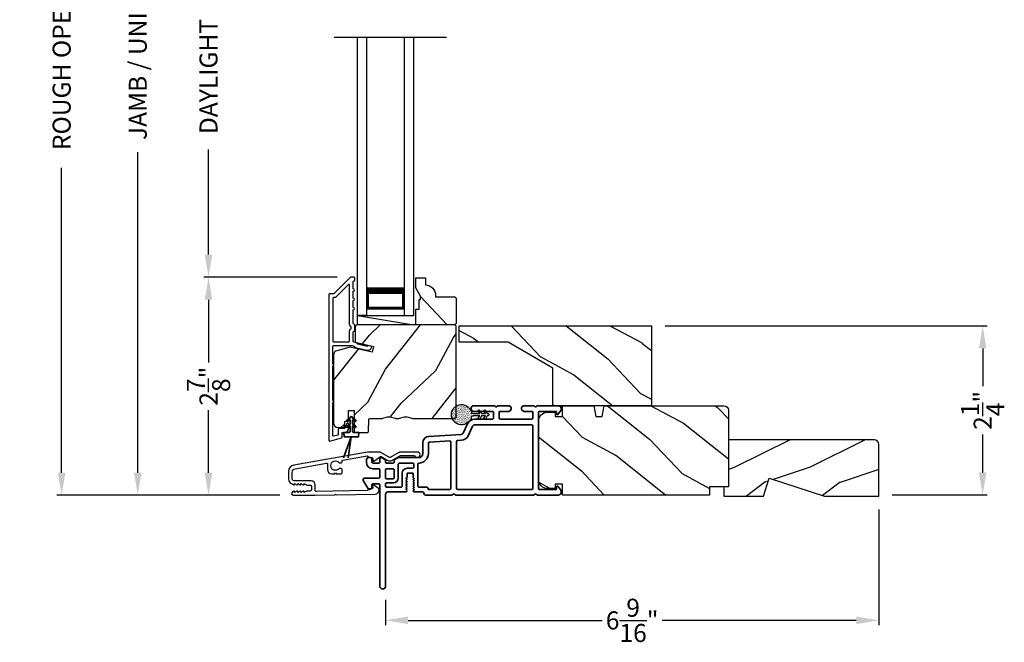
# Model space of a CAD drawing. Extents: x 0 to 102, y 0 to 44.
# Drawn here: x 38 to 51, y 20 to 28 of the extents above; entities that cross this region are included whole.
import ezdxf

# ---------------------------------------------------------------- set-up
doc = ezdxf.new("R2010")
doc.units = 0
doc.header["$LTSCALE"] = 2
doc.header["$MEASUREMENT"] = 0
doc.header["$PDMODE"] = 3
doc.layers.get('0').update_dxf_attribs({"linetype": 'CONTINUOUS'})
doc.layers.get('DEFPOINTS').update_dxf_attribs({"color": 3, "linetype": 'CONTINUOUS'})
doc.layers.add('Dim', color=7, linetype='CONTINUOUS')
doc.styles.get("Standard").update_dxf_attribs({"font": 'arial.ttf'})
doc.dimstyles.get("Standard").update_dxf_attribs({"dimtxt": 0.24, "dimasz": 0.3, "dimexe": 0.0625, "dimexo": 0.18, "dimgap": 0.09, "dimtad": 0, "dimdec": 4, "dimzin": 0, "dimdsep": 46, "dimlunit": 4, "dimtxsty": 'Standard', "dimcen": 0, "dimadec": 5, "dimazin": 0, "dimtfac": 1, "dimtdec": 4, "dimtofl": 0, "dimtmove": 0, "dimatfit": 3, "dimfxl": 1, "dimtolj": 1, "dimtzin": 0, "dimarcsym": 0})

# ---------------------------------------------------------------- blocks, each defined once
blk = doc.blocks.new('*D391')
at = {"layer": 'DEFPOINTS', "color": 0, "transparency": 16777216}
for p in [(39.126, 34.346), (40.067, 34.346), (41.196, 21.741)]:
    blk.add_point(p, dxfattribs=at)
at = {"layer": 'Dim', "color": 0, "lineweight": -2, "transparency": 16777216}
for p, q in [((39.887, 34.346), (39.064, 34.346)), ((39.126, 34.046), (39.126, 29.784)), ((39.126, 22.041), (39.126, 26.304)), ((41.016, 21.741), (39.064, 21.741))]:
    blk.add_line(p, q, dxfattribs=at)
at = {"layer": 'Dim', "color": 0, "transparency": 16777216}
for points in [[(39.076, 34.046), (39.176, 34.046), (39.126, 34.346)], [(39.076, 22.041), (39.176, 22.041), (39.126, 21.741)]]:
    blk.add_solid(points, dxfattribs=at)
at = {"layer": 'Dim', "color": 0, "transparency": 16777216, "insert": (39.126, 28.044), "char_height": 0.24, "attachment_point": 5, "rotation": 90}
blk.add_mtext('\\A1;JAMB / UNIT HEIGHT', dxfattribs=at)
blk = doc.blocks.new('*D393')
at = {"layer": 'DEFPOINTS', "color": 0, "transparency": 16777216}
for p in [(38.113, 34.846), (41.358, 34.846), (41.196, 21.741)]:
    blk.add_point(p, dxfattribs=at)
at = {"layer": 'Dim', "color": 0, "lineweight": -2, "transparency": 16777216}
for p, q in [((41.178, 34.846), (38.051, 34.846)), ((38.113, 34.546), (38.113, 30.491)), ((38.113, 22.041), (38.113, 26.097)), ((41.016, 21.741), (38.051, 21.741))]:
    blk.add_line(p, q, dxfattribs=at)
at = {"layer": 'Dim', "color": 0, "transparency": 16777216}
for points in [[(38.063, 34.546), (38.163, 34.546), (38.113, 34.846)], [(38.063, 22.041), (38.163, 22.041), (38.113, 21.741)]]:
    blk.add_solid(points, dxfattribs=at)
at = {"layer": 'Dim', "color": 0, "transparency": 16777216, "insert": (38.113, 28.294), "char_height": 0.24, "attachment_point": 5, "rotation": 90}
blk.add_mtext('\\A1;ROUGH OPENING HEIGHT', dxfattribs=at)
blk = doc.blocks.new('*D395')
at = {"layer": 'DEFPOINTS', "color": 0, "transparency": 16777216}
for p in [(48.985, 21.73), (42.422, 20.532), (48.985, 20.077)]:
    blk.add_point(p, dxfattribs=at)
at = {"layer": 'Dim', "color": 0, "lineweight": -2, "transparency": 16777216}
for p, q in [((48.985, 21.55), (48.985, 20.015)), ((42.422, 20.352), (42.422, 20.015)), ((42.722, 20.077), (45.306, 20.077)), ((48.685, 20.077), (46.101, 20.077))]:
    blk.add_line(p, q, dxfattribs=at)
at = {"layer": 'Dim', "color": 0, "transparency": 16777216}
for points in [[(42.722, 20.127), (42.722, 20.027), (42.422, 20.077)], [(48.685, 20.127), (48.685, 20.027), (48.985, 20.077)]]:
    blk.add_solid(points, dxfattribs=at)
at = {"layer": 'Dim', "color": 0, "transparency": 16777216, "insert": (45.703, 20.077), "char_height": 0.24, "attachment_point": 5}
blk.add_mtext('\\A1;6{\\H1x;\\S9/16;}"', dxfattribs=at)
blk = doc.blocks.new('*D398')
at = {"layer": 'DEFPOINTS', "color": 0, "transparency": 16777216}
for p in [(40.067, 24.643), (41.96, 24.643), (41.196, 21.741)]:
    blk.add_point(p, dxfattribs=at)
at = {"layer": 'Dim', "color": 0, "lineweight": -2, "transparency": 16777216}
for p, q in [((41.78, 24.643), (40.005, 24.643)), ((40.067, 24.343), (40.067, 23.509)), ((40.067, 22.041), (40.067, 22.875)), ((41.016, 21.741), (40.005, 21.741))]:
    blk.add_line(p, q, dxfattribs=at)
at = {"layer": 'Dim', "color": 0, "transparency": 16777216}
for points in [[(40.017, 24.343), (40.117, 24.343), (40.067, 24.643)], [(40.017, 22.041), (40.117, 22.041), (40.067, 21.741)]]:
    blk.add_solid(points, dxfattribs=at)
at = {"layer": 'Dim', "color": 0, "transparency": 16777216, "insert": (40.067, 23.192), "char_height": 0.24, "attachment_point": 5, "rotation": 90}
blk.add_mtext('\\A1;2{\\H1x;\\S7/8;}"', dxfattribs=at)
blk = doc.blocks.new('*D399')
at = {"layer": 'DEFPOINTS', "color": 0, "transparency": 16777216}
for p in [(40.067, 31.492), (41.963, 31.492), (41.96, 24.643)]:
    blk.add_point(p, dxfattribs=at)
at = {"layer": 'Dim', "color": 0, "lineweight": -2, "transparency": 16777216}
for p, q in [((41.783, 31.492), (40.005, 31.492)), ((40.067, 31.192), (40.067, 29.792)), ((40.067, 24.943), (40.067, 26.342)), ((41.78, 24.643), (40.005, 24.643))]:
    blk.add_line(p, q, dxfattribs=at)
at = {"layer": 'Dim', "color": 0, "transparency": 16777216}
for points in [[(40.017, 31.192), (40.117, 31.192), (40.067, 31.492)], [(40.017, 24.943), (40.117, 24.943), (40.067, 24.643)]]:
    blk.add_solid(points, dxfattribs=at)
at = {"layer": 'Dim', "color": 0, "transparency": 16777216, "insert": (40.067, 28.067), "char_height": 0.24, "attachment_point": 5, "rotation": 90}
blk.add_mtext('\\A1;DAYLIGHT OPENING', dxfattribs=at)
blk = doc.blocks.new('A$C670A160E')
h = blk.add_hatch()
h.set_pattern_fill('AR-SAND', color=256, scale=0.01, angle=90)
h.set_pattern_definition([(127.5, (9.122958, -27.001731), (-0.019268238, -0.000629934), [0, -0.0152, 0, -0.017, 0, -0.01625]), (97.5, (9.122958, -27.00173), (-0.02822146, 0.017697767), [0, -0.0082, 0, -0.0137, 0, -0.00525]), (57.5, (9.122958, -27.01403), (-5.6591e-05, 0.031141419), [0, -0.005, 0, -0.018, 0, -0.0235]), (47.5, (9.122958, -27.01403), (-0.008776756, 0.030061266), [0, -0.0025, 0, -0.0118, 0, -0.0135])])
edge = h.paths.add_edge_path()
edge.add_arc((0.135, 0.135), 0.135, 98.4528, 441.5472)
edge.add_arc((0.135, 0.145), 0.126, 440.9231, 459.0769)
for p, q in [((0.121, 0.476), (0.078, 0.452)), ((0.121, 0.401), (0.078, 0.376)), ((0.089, 0.433), (0.121, 0.452)), ((0.121, 0.487), (0.121, 0.476)), ((0.121, 0.452), (0.121, 0.401)), ((0.15, 0.476), (0.15, 0.487)), ((0.193, 0.452), (0.15, 0.476)), ((0.15, 0.452), (0.182, 0.433)), ((0.15, 0.401), (0.15, 0.452)), ((0.193, 0.376), (0.15, 0.401)), ((0.089, 0.358), (0.121, 0.377)), ((0.116, 0.281), (0.116, 0.269)), ((0.119, 0.286), (0.117, 0.285)), ((0.121, 0.377), (0.121, 0.29)), ((0.15, 0.377), (0.182, 0.358)), ((0.15, 0.29), (0.15, 0.377)), ((0.154, 0.285), (0.152, 0.286)), ((0.155, 0.269), (0.155, 0.281))]:
    blk.add_line(p, q)
for centre, radius, start, end in [((0.083, 0.443), 0.0105, 119.9976, 300.0025), ((0.135, 0.487), 0.0145, 359.9996, 180.0004), ((0.188, 0.443), 0.0105, 239.9975, 60.0024), ((0.135, 0.135), 0.135, 98.4528, 81.5472), ((0.083, 0.367), 0.0105, 119.9976, 300.0026), ((0.121, 0.281), 0.00501, 129.9935, 180.0124), ((0.116, 0.29), 0.00502, 310.0501, 359.9566), ((0.155, 0.29), 0.00501, 179.9884, 230.0049), ((0.15, 0.281), 0.00501, 359.9876, 50.0065), ((0.188, 0.367), 0.0105, 239.9974, 60.0024)]:
    blk.add_arc(centre, radius, start, end)
blk = doc.blocks.new('A$C718876F9')
at = {"color": 7, "linetype": 'Continuous', "lineweight": 35}
for points in [[(1.25, 1.182), (1.25, 0.831, 0.414206), (1.27, 0.811), (1.275, 0.811, -0.414217), (1.29, 0.796), (1.29, 0.681, 0.414244), (1.305, 0.666), (1.307, 0.666), (1.322, 0.681), (1.337, 0.666), (1.351, 0.681), (1.366, 0.666), (1.381, 0.681), (1.396, 0.666), (1.411, 0.681), (1.426, 0.666), (1.44, 0.681), (1.455, 0.666), (1.47, 0.681), (1.485, 0.666), (1.54, 0.666), (1.54, 0.586), (1.485, 0.586), (1.47, 0.571), (1.455, 0.586), (1.44, 0.571), (1.426, 0.586), (1.411, 0.571), (1.396, 0.586), (1.381, 0.571), (1.366, 0.586), (1.351, 0.571), (1.337, 0.586), (1.322, 0.571), (1.307, 0.586), (1.305, 0.586, 0.414244), (1.29, 0.571), (1.29, 0.329, -0.414206), (1.26, 0.299), (0.037, 0.299, 1.000014), (0.037, 0.224), (1.385, 0.224, -0.414217), (1.4, 0.209), (1.4, 0.134, -0.414214), (1.385, 0.119), (1.355, 0.119, 0.767322), (1.34, 0.063), (1.445, 0.003, 0.577345), (1.475, 0.02), (1.475, 0.209, -0.414217), (1.49, 0.224), (1.585, 0.224, -0.414217), (1.6, 0.209), (1.6, 0.129, 0.414211), (1.685, 0.044), (1.71, 0.044, 0.414203), (1.75, 0.084), (1.75, 0.089, 0.414206), (1.72, 0.119), (1.69, 0.119, -0.414214), (1.675, 0.134), (1.675, 0.209, -0.414217), (1.69, 0.224), (1.74, 0.224, 0.414198), (1.75, 0.234), (1.75, 0.238, 0.140562), (1.745, 0.254), (1.722, 0.292, 0.258606), (1.709, 0.299), (1.69, 0.299, -0.414207), (1.675, 0.314), (1.675, 0.399, -0.414214), (1.69, 0.414), (1.709, 0.414, 0.258588), (1.722, 0.421), (1.745, 0.459, 0.140562), (1.75, 0.475), (1.75, 0.744, -0.414222), (1.8, 0.794), (1.945, 0.794, 0.398127), (2.03, 0.875), (2.054, 1.305, -0.276546), (2.071, 1.331), (2.197, 1.39, 0.291473), (2.258, 1.485), (2.258, 1.72, -0.414242), (2.273, 1.735), (2.348, 1.735, -0.414203), (2.363, 1.72), (2.363, 1.47, 0.414208), (2.393, 1.44), (2.408, 1.44, 0.414227), (2.438, 1.47), (2.438, 1.746, 0.267976), (2.43, 1.759, -0.57734), (2.43, 1.785, 0.267976), (2.438, 1.798), (2.438, 1.934, 1.000003), (2.363, 1.934), (2.363, 1.825, -0.414203), (2.348, 1.81), (2.273, 1.81, -0.414242), (2.258, 1.825), (2.258, 2.244, -0.414241), (2.273, 2.259), (2.348, 2.259, -0.414202), (2.363, 2.244), (2.363, 2.144, 1.000003), (2.438, 2.144), (2.438, 2.27, 0.267978), (2.43, 2.283, -0.577339), (2.43, 2.309, 0.267978), (2.438, 2.322), (2.438, 2.597, 0.606819), (2.375, 2.63), (2.322, 2.593, 0.733246), (2.328, 2.575), (2.358, 2.575, -0.414248), (2.363, 2.57), (2.363, 2.349, -0.414201), (2.348, 2.334), (1.34, 2.334, -0.414213), (1.325, 2.349), (1.325, 2.57, -0.414132), (1.33, 2.575), (1.36, 2.575, 0.733247), (1.366, 2.593), (1.313, 2.63, 0.606817), (1.25, 2.597), (1.25, 2.322, 0.267911), (1.257, 2.309, -0.577339), (1.257, 2.283, 0.26791), (1.25, 2.27), (1.25, 1.234, 0.267909), (1.257, 1.221, -0.57734), (1.257, 1.195, 0.267913)], [(1.97, 1.154, 0.430499), (1.955, 1.17), (1.34, 1.17, 0.414217), (1.325, 1.155), (1.325, 0.871, -0.414226), (1.355, 0.841), (1.355, 0.746, 0.414217), (1.37, 0.731), (1.66, 0.731, 0.410198), (1.675, 0.746, -0.410178), (1.8, 0.869), (1.94, 0.869, 0.398129), (1.955, 0.883)]]:
    blk.add_lwpolyline(points, format="xyb", close=True, dxfattribs=at)
for points in [[(2.183, 2.244, 0.414202), (2.168, 2.259), (1.34, 2.259, 0.414213), (1.325, 2.244), (1.325, 1.26, 0.414212), (1.34, 1.245), (1.961, 1.245, 0.398117), (1.976, 1.259), (1.979, 1.309, -0.276548), (2.039, 1.399), (2.166, 1.458, 0.291483), (2.183, 1.485), (2.183, 2.244)], [(1.37, 0.299), (1.395, 0.299, 0.414234), (1.41, 0.314), (1.41, 0.404, -0.41421), (1.475, 0.469), (1.655, 0.469, 0.258596), (1.668, 0.476), (1.673, 0.485, 0.140599), (1.675, 0.492), (1.675, 0.661, 0.414195), (1.66, 0.676), (1.62, 0.676, 0.414234), (1.605, 0.661), (1.605, 0.586, -0.41421), (1.54, 0.521), (1.37, 0.521, 0.414217), (1.355, 0.506), (1.355, 0.314, 0.414207), (1.37, 0.299)], [(1.585, 0.414), (1.48, 0.414, 0.414214), (1.465, 0.399), (1.465, 0.314, 0.414207), (1.48, 0.299), (1.585, 0.299, 0.414207), (1.6, 0.314), (1.6, 0.399, 0.414214), (1.585, 0.414)]]:
    blk.add_lwpolyline(points, format="xyb", dxfattribs=at)
blk.add_blockref('A$C670A160E', (2.183, 1.176))
blk = doc.blocks.new('*D376')
at = {"layer": 'DEFPOINTS', "color": 0, "transparency": 16777216}
for p in [(45.963, 23.995), (50.367, 23.995), (48.985, 21.745)]:
    blk.add_point(p, dxfattribs=at)
at = {"layer": 'Dim', "color": 0, "lineweight": -2, "transparency": 16777216}
for p, q in [((46.143, 23.995), (50.429, 23.995)), ((50.367, 23.695), (50.367, 23.191)), ((50.367, 22.045), (50.367, 22.549)), ((49.165, 21.745), (50.429, 21.745))]:
    blk.add_line(p, q, dxfattribs=at)
at = {"layer": 'Dim', "color": 0, "transparency": 16777216}
for points in [[(50.317, 23.695), (50.417, 23.695), (50.367, 23.995)], [(50.317, 22.045), (50.417, 22.045), (50.367, 21.745)]]:
    blk.add_solid(points, dxfattribs=at)
at = {"layer": 'Dim', "color": 0, "transparency": 16777216, "insert": (50.367, 22.87), "char_height": 0.24, "attachment_point": 5, "rotation": 90}
blk.add_mtext('\\A1;2{\\H1x;\\S1/4;}"', dxfattribs=at)
blk = doc.blocks.new('A$C3A3E1ADD')
for p, q in [((0, 0), (0, 3.7)), ((0.125, 0), (0.125, 3.7)), ((0.625, 0), (0.625, 3.7)), ((0.75, 0), (0.75, 3.7)), ((0.125, 0.375), (0.125, 0.089)), ((0.625, 0.089), (0.625, 0.375)), ((0.125, 0), (0, 0)), ((0.125, 0.089), (0.625, 0.089)), ((0.625, 0.089), (0.625, 0.089)), ((0.625, 0), (0.75, 0))]:
    blk.add_line(p, q)
for points, const_width in [([(0.125, 0.33), (0.625, 0.33)], 0.09), ([(0.14, 0.089), (0.14, 0.33)], 0.03), ([(0.61, 0.089), (0.61, 0.33)], 0.03), ([(0.14, 0.104), (0.61, 0.104)], 0.03)]:
    blk.add_lwpolyline(points, dxfattribs=dict(const_width=const_width))
blk = doc.blocks.new('A$C624751c5')
at = {"color": 7, "linetype": 'Continuous', "lineweight": 35}
for p, q in [((0, 0), (0.106, 0.28)), ((0.106, 0.279), (0, 0)), ((0.106, 0.28), (0.062, 0)), ((0.062, 0), (0.106, 0.279))]:
    blk.add_line(p, q, dxfattribs=at)
blk.add_lwpolyline([(0.106, 0.28), (0.106, 0.28), (0.012, 0.28), (0.012, 0.31), (0.006, 0.31), (0.006, 0.34), (0.076, 0.34, 0.414241), (0.091, 0.355), (0.091, 0.425), (0.06, 0.407, -1.000038), (0.049, 0.426), (0.091, 0.45), (0.091, 0.505), (0.06, 0.487, -0.999965), (0.049, 0.506), (0.091, 0.53), (0.091, 0.535, -0.99998), (0.121, 0.535), (0.121, 0.53), (0.163, 0.506, -0.999956), (0.152, 0.487), (0.121, 0.505), (0.121, 0.45), (0.163, 0.426, -1.000029), (0.152, 0.407), (0.121, 0.425), (0.121, 0.355, 0.414234), (0.136, 0.34), (0.206, 0.34), (0.206, 0.31), (0.2, 0.31), (0.2, 0.28), (0.106, 0.28)], format="xyb", dxfattribs=at)

msp = doc.modelspace()

# ---------------------------------------------------------------- hatches: boundary and pattern name
h = msp.add_hatch()
h.set_pattern_fill('WOOD2', color=256, angle=115, style=0)
h.set_pattern_definition([(331.8699, (-171.0487, -44.03044), (-3.08047044, 1.87368671), [0.5, -4.5]), (321.5651, (-171.03037, -43.35987), (1.3289269, -0.4836882), [1.118034, -1.118034]), (313.4349, (-170.57722, -43.14856), (1.75154305, -1.3899984), [0.632456, -2.529822])])
edge = h.paths.add_edge_path()
edge.add_line((43.36271, 24.36268), (43.34321, 24.38268))
edge.add_line((43.34321, 24.38268), (43.08921, 24.38268))
edge.add_line((43.08921, 24.38268), (43.08921, 24.39877))
edge.add_arc((42.94921, 24.39877), 0.14, 360, 447.953287)
edge.add_line((42.95421, 24.53868), (42.95421, 24.63268))
edge.add_line((42.95421, 24.63268), (42.82421, 24.63268))
edge.add_line((42.82421, 24.63268), (42.82421, 24.4998))
edge.add_line((42.82421, 24.4998), (42.88721, 24.39068))
edge.add_line((42.88721, 24.39068), (42.88721, 24.34368))
edge.add_line((42.88721, 24.34368), (42.87121, 24.34368))
edge.add_line((42.87121, 24.34368), (42.87121, 24.21868))
edge.add_line((42.87121, 24.21868), (42.82421, 24.21868))
edge.add_line((42.82421, 24.21868), (42.82421, 24.13268))
edge.add_line((42.82421, 24.13268), (42.82421, 24.00768))
edge.add_line((42.82421, 24.00768), (43.34321, 24.00768))
edge.add_line((43.34321, 24.00768), (43.36321, 24.02768))
edge.add_line((43.36321, 24.02768), (43.36271, 24.36268))
h = msp.add_hatch()
h.set_pattern_fill('WOOD2', color=256, angle=205, style=0)
h.set_pattern_definition([(61.8699, (-169.94417, -45.0457), (-1.87368671, -3.08047044), [0.5, -4.5]), (51.5651, (-170.61474, -45.02738), (0.4836882, 1.3289269), [1.118034, -1.118034]), (43.4349, (-170.82605, -44.57422), (1.3899984, 1.75154305), [0.632456, -2.529822])])
edge = h.paths.add_edge_path()
edge.add_line((41.78921, 22.64068), (41.84762, 22.64068))
edge.add_arc((41.84762, 22.67068), 0.03, 270.000363, 357.999068)
edge.add_line((41.8776, 22.66963), (41.87922, 22.71603))
edge.add_arc((41.88921, 22.71568), 0.01, 89.999859, 177.996691, ccw=False)
edge.add_line((41.88921, 22.72568), (41.91821, 22.72568))
edge.add_arc((41.91821, 22.73568), 0.01, 270.006796, 359.993204)
edge.add_line((41.92821, 22.73568), (41.92821, 22.86068))
edge.add_arc((41.93821, 22.86068), 0.01, 89.997001, 180.00468, ccw=False)
edge.add_line((41.93821, 22.87068), (41.99621, 22.87068))
edge.add_arc((41.99621, 22.86068), 0.01, -0.00468, 90.00468, ccw=False)
edge.add_line((42.00621, 22.86068), (42.00621, 22.58768))
edge.add_arc((42.01622, 22.58768), 0.01, 180.006796, 269.991523)
edge.add_line((42.01621, 22.57768), (42.18544, 22.57768))
edge.add_arc((42.18544, 22.58768), 0.01, 269.999086, 358.005266)
edge.add_line((42.19543, 22.58733), (42.20122, 22.75302))
edge.add_arc((42.21121, 22.75268), 0.01, 89.999086, 178.005266, ccw=False)
edge.add_line((42.21121, 22.76268), (42.36804, 22.76268))
edge.add_arc((42.36804, 22.82264), 0.05997, 269.993525, 285.525785)
edge.add_line((42.38409, 22.76486), (42.45016, 22.78322))
edge.add_arc((42.46621, 22.72542), 0.05999, 74.4724, 105.5276, ccw=False)
edge.add_line((42.48227, 22.78322), (42.54833, 22.76486))
edge.add_arc((42.56439, 22.82264), 0.05997, 254.474215, 270.006475)
edge.add_line((42.56439, 22.76268), (42.59093, 22.76268))
edge.add_arc((42.59093, 22.82266), 0.05998, 269.998084, 285.503341)
edge.add_line((42.60696, 22.76486), (42.67318, 22.78322))
edge.add_arc((42.68921, 22.72541), 0.06, 74.498645, 105.501355, ccw=False)
edge.add_line((42.70525, 22.78322), (42.77147, 22.76486))
edge.add_arc((42.7875, 22.82266), 0.05998, 254.496659, 270)
edge.add_line((42.7875, 22.76268), (43.33421, 22.76268))
edge.add_arc((43.33421, 22.79268), 0.03, 270.000505, 359.998375)
edge.add_line((43.36421, 22.79268), (43.36421, 23.97768))
edge.add_arc((43.33421, 23.97768), 0.03, 0.000505, 89.999495)
edge.add_line((43.33421, 24.00768), (42.04821, 24.00768))
edge.add_arc((42.04821, 23.97768), 0.03, 90.001222, 179.998778)
edge.add_line((42.01821, 23.97768), (42.01821, 23.77626))
edge.add_line((42.01821, 23.77626), (42.26121, 23.72016))
edge.add_line((42.26121, 23.72016), (42.24367, 23.64416))
edge.add_line((42.24367, 23.64416), (41.95121, 23.71168))
edge.add_line((41.95121, 23.71168), (41.77369, 23.66411))
edge.add_arc((41.78921, 23.60615), 0.06, 104.999295, 180.00124)
edge.add_line((41.72921, 23.60615), (41.72921, 22.70068))
edge.add_arc((41.78921, 22.70068), 0.06, 180.000266, 269.999734)
h = msp.add_hatch()
h.set_pattern_fill('WOOD2', color=256, angle=115, style=0, pattern_type=2)
h.set_pattern_definition([(331.8699, (656.66615, 307.93998), (-3.080470436, 1.87368671), [0.5, -4.5]), (321.5651, (656.68447, 308.61055), (1.32892688, -0.4836882), [1.118034, -1.118034]), (313.4349, (657.13763, 308.82186), (1.75154305, -1.38999838), [0.632456, -2.529822])])
h.paths.add_polyline_path([(44.05515, 23.77643), (43.40015, 23.77643), (43.40015, 23.99518), (45.96265, 23.99518), (45.96265, 22.93268), (44.65015, 22.93268), (44.65015, 23.43268)])
h = msp.add_hatch()
h.set_pattern_fill('WOOD2', color=256, angle=115, style=0)
h.set_pattern_definition([(331.8699, (-171.0754, -44.0601), (-3.08047044, 1.87368671), [0.5, -4.5]), (321.5651, (-171.05708, -43.38953), (1.3289269, -0.4836882), [1.118034, -1.118034]), (313.4349, (-170.60392, -43.17822), (1.75154305, -1.3899984), [0.632456, -2.529822])])
edge = h.paths.add_edge_path()
edge.add_line((46.98465, 22.87268), (46.98465, 21.85467))
edge.add_line((46.98465, 21.85467), (46.73465, 21.85467))
edge.add_line((46.73465, 21.85467), (46.73465, 21.74468))
edge.add_line((46.73465, 21.74468), (44.77765, 21.74468))
edge.add_line((44.77765, 21.74468), (44.77765, 21.88968))
edge.add_line((44.77765, 21.88968), (44.67765, 21.88968))
edge.add_line((44.67765, 21.88968), (44.67765, 21.82968))
edge.add_line((44.67765, 21.82968), (44.58165, 21.82968))
edge.add_arc((44.58165, 21.95468), 0.125, 180, 270, ccw=False)
edge.add_line((44.45665, 21.95468), (44.45665, 22.72268))
edge.add_arc((44.58165, 22.72268), 0.125, 90, 180, ccw=False)
edge.add_line((44.58165, 22.84768), (44.67765, 22.84768))
edge.add_line((44.67765, 22.84768), (44.67765, 22.78768))
edge.add_line((44.67765, 22.78768), (44.77765, 22.78768))
edge.add_line((44.77765, 22.78768), (44.77765, 22.93268))
edge.add_line((44.77765, 22.93268), (45.19565, 22.93268))
edge.add_line((45.19565, 22.93268), (45.22122, 22.78768))
edge.add_line((45.22122, 22.78768), (45.30389, 22.78768))
edge.add_line((45.30389, 22.78768), (45.32945, 22.93268))
edge.add_line((45.32945, 22.93268), (46.92465, 22.93268))
edge.add_arc((46.92465, 22.87268), 0.06, 0, 90, ccw=False)
h = msp.add_hatch()
h.set_pattern_fill('WOOD2', color=256, pattern_type=2)
h.set_pattern_definition([(216.8699, (-40.53215, 836.91184), (2.99999992, 2.000000123), [0.5, -4.5]), (206.5651, (-39.93215, 836.61184), (-0.99999916, -1.0000013), [1.118034, -1.118034]), (198.4349, (-39.93215, 836.11184), (-2.00000043, -0.9999984), [0.632456, -2.529822])])
h.paths.add_polyline_path([(48.98465, 22.41667, 0.41421356), (48.92165, 22.47967), (46.98465, 22.47967), (46.98465, 21.72967), (47.45265, 21.72967), (47.52565, 21.96867), (48.26121, 21.72967), (48.98465, 21.72967)])

# ---------------------------------------------------------------- linework, layer by layer
for p, q in [((43.23465, 27.83219), (41.73748, 27.83219)), ((42.04821, 24.00768), (42.04821, 24.13268)), ((42.04821, 24.13268), (42.79421, 24.13268)), ((42.04821, 24.13268), (42.79421, 24.00768))]:
    msp.add_line(p, q)
for points in [[(41.66921, 24.41268), (41.66921, 22.47268, 0.49314543), (41.6818, 22.46302), (41.8358, 22.50428, 0.33945426), (41.84321, 22.51394), (41.84321, 22.56768, -0.41421356), (41.85321, 22.57768), (41.87321, 22.57768, 0.41421356), (41.93321, 22.63768), (41.93321, 22.68768, 0.76732699), (41.90522, 22.69518), (41.88455, 22.65937, 0.1316525), (41.88321, 22.65437), (41.88321, 22.63768, -0.41421356), (41.87321, 22.62768), (41.80321, 22.62768, 0.41421356), (41.79321, 22.61768), (41.79321, 22.55231, -0.33945426), (41.7858, 22.54265), (41.7318, 22.52818, -0.49314543), (41.71921, 22.53784), (41.71921, 22.97069, 0.57735027), (41.71921, 23.00533), (41.71921, 23.45502, 0.57735027), (41.71921, 23.48966), (41.71921, 23.72268, -0.41421356), (41.72921, 23.73268), (41.9745, 23.73268, -0.05678412), (41.97675, 23.73242), (42.00225, 23.72653, -0.19891237), (42.00848, 23.72209), (42.0162, 23.70974, 0.19891237), (42.02243, 23.7053), (42.17546, 23.66997, 0.41421356), (42.23543, 23.70744), (42.23681, 23.71343, 0.41421356), (42.22932, 23.72543), (42.19034, 23.73442), (42.18896, 23.72843, -0.41421356), (42.17697, 23.72093), (42.05386, 23.74936, -0.19891237), (42.04763, 23.7538), (42.03991, 23.76615, 0.19891237), (42.03368, 23.77059), (42.0006, 23.77823, -0.34921563), (41.99285, 23.78797), (41.99285, 23.9133, -0.41421356), (42.00285, 23.9233), (42.00385, 23.9233, 0.41421356), (42.01385, 23.9333), (42.01385, 24.00766, 0.37039498), (42.00536, 24.01754), (42.00285, 24.01754, -0.41421356), (41.99285, 24.02754), (41.99285, 24.20768, 1), (41.99285, 24.23768), (41.99285, 24.33268, 1), (41.99285, 24.36268), (41.99285, 24.45768, 1), (41.99285, 24.48768), (41.99285, 24.58268, -0.41421356), (42.00285, 24.59268), (42.00421, 24.59268, 0.41421356), (42.01421, 24.60268), (42.01421, 24.63268, 0.41421356), (42.00421, 24.64268), (41.95985, 24.64268, 0.19891237), (41.95278, 24.63975), (41.73864, 24.42561, -0.19891237), (41.73157, 24.42268), (41.67921, 24.42268, 0.41421356)], [(43.34321, 24.00768), (42.82421, 24.00768), (42.82421, 24.21868), (42.87121, 24.21868), (42.87121, 24.34368), (42.88721, 24.34368), (42.88721, 24.39068), (42.82421, 24.4998), (42.82421, 24.63268), (42.95421, 24.63268), (42.95421, 24.53868, -0.40378915), (43.08921, 24.39877), (43.08871, 24.38268), (43.34271, 24.38268), (43.36271, 24.36268), (43.36321, 24.02768)], [(41.93285, 23.78268, 0.41421356), (41.94285, 23.79268), (41.94285, 23.91342, -0.21921663), (41.96385, 23.95901), (41.96385, 23.98195, -0.21921663), (41.94285, 24.02754), (41.94285, 24.53497, 0.66817864), (41.92578, 24.54204), (41.75935, 24.37561, -0.19891237), (41.75228, 24.37268), (41.72921, 24.37268, 0.41421356), (41.71921, 24.36268), (41.71921, 23.79268, 0.41421356), (41.72921, 23.78268)], [(42.00621, 22.86068), (42.00621, 22.58768, 0.41413549), (42.01621, 22.57768), (42.18544, 22.57768, 0.40405759), (42.19543, 22.58733), (42.20122, 22.75302, -0.40405759), (42.21121, 22.76268), (42.36804, 22.76268, 0.06787622), (42.38409, 22.76486), (42.45016, 22.78322, -0.13633935), (42.48227, 22.78322), (42.54833, 22.76486, 0.06787622), (42.56439, 22.76268), (42.59093, 22.76268, 0.06775786), (42.60696, 22.76486), (42.67318, 22.78322, -0.13610607), (42.70525, 22.78322), (42.77147, 22.76486, 0.06774946), (42.7875, 22.76268), (43.33421, 22.76268, 0.41420267), (43.36421, 22.79268), (43.36421, 23.97768, 0.4142084), (43.33421, 24.00768), (42.04821, 24.00768, 0.41420107), (42.01821, 23.97768), (42.01821, 23.77626), (42.26121, 23.72016), (42.24367, 23.64416), (41.95121, 23.71168), (41.77369, 23.66411, 0.33946373), (41.72921, 23.60615), (41.72921, 22.70068, 0.41421085), (41.78921, 22.64068), (41.84762, 22.64068, 0.40401965), (41.8776, 22.66963), (41.87922, 22.71603, -0.40401014), (41.88921, 22.72568), (41.91821, 22.72568, 0.41414408), (41.92821, 22.73568), (41.92821, 22.86068, -0.41425282), (41.93821, 22.87068), (41.99621, 22.87068, -0.41426141)], [(41.19585, 21.74134), (41.48765, 21.74134), (41.74656, 21.7455), (41.75656, 21.75566), (41.76656, 21.74582), (42.28258, 21.7541, 0.40951982), (42.33669, 21.80909), (42.33669, 21.81257, 0.25050833), (42.32336, 21.83752), (42.2663, 21.87564, 0.60481733), (42.25075, 21.86716), (42.25121, 21.83861, -0.41421356), (42.24137, 21.82845), (42.19938, 21.82778, 0.41421356), (42.18954, 21.81762), (42.18962, 21.81262, -0.41421356), (42.17978, 21.80246), (41.49781, 21.79151, -0.41892293), (41.48765, 21.80151), (41.48765, 21.87634, 0.41421356), (41.43165, 21.93234), (41.20465, 21.93234, -0.41421356), (41.18165, 21.95534), (41.18165, 22.05001, -0.36397023), (41.21883, 22.09433), (41.63725, 22.1681, -0.46630766), (41.64899, 22.15826), (41.64899, 22.08303, 0.41421356), (41.70399, 22.02803), (41.74665, 22.02803), (41.75665, 22.03803), (41.76665, 22.02803), (41.83399, 22.02803, 0.41421356), (41.84399, 22.03803), (41.84399, 22.08668, 0.41421356), (41.83399, 22.09668), (41.80569, 22.09668, -2.86416244), (41.80569, 22.17468), (41.83399, 22.17468, 0.41421356), (41.84399, 22.18468), (41.84399, 22.19617, -0.36397023), (41.85225, 22.20601), (42.17891, 22.26361, -0.46630766), (42.19065, 22.25377), (42.19065, 22.25134, 0.41421356), (42.20065, 22.24134), (42.24265, 22.24134, -0.41421356), (42.25265, 22.23134), (42.25265, 22.20279, 0.60808674), (42.26841, 22.19461), (42.35416, 22.25513, -0.29248166), (42.36493, 22.25562), (42.45465, 22.20382, 0.26794919), (42.50465, 22.20382), (42.61927, 22.27, -0.1316525), (42.62427, 22.27134), (42.80003, 22.27134, -0.3075529), (42.80932, 22.26502, 1.88830727), (42.84419, 22.31634), (42.62293, 22.31634, 0.1316525), (42.59793, 22.30964), (42.48465, 22.24424, -0.26794919), (42.47465, 22.24424), (42.36136, 22.30964, 0.1316525), (42.33636, 22.31634), (42.19919, 22.31634, 0.04366094), (42.18095, 22.31474), (41.20189, 22.14211, 0.36397023), (41.13165, 22.0584), (41.13165, 21.95462, 0.26794919), (41.16315, 21.90006), (41.20065, 21.87841, 0.57735027), (41.21265, 21.88534), (41.21265, 21.89573), (41.24265, 21.87841, 0.57735027), (41.25465, 21.88534), (41.25465, 21.89573), (41.28465, 21.87841, 0.57735027), (41.29665, 21.88534), (41.29665, 21.89573), (41.32665, 21.87841, 0.57735027), (41.33865, 21.88534), (41.33865, 21.89573), (41.36865, 21.87841, 0.1316525), (41.37265, 21.87734), (41.41765, 21.87734, -0.41421356), (41.43765, 21.85734), (41.43765, 21.81734, -0.41421356), (41.41765, 21.79734), (41.37265, 21.79734, 0.1316525), (41.36865, 21.79627), (41.33865, 21.77895), (41.33865, 21.78934, 0.57735027), (41.32665, 21.79627), (41.29665, 21.77895), (41.29665, 21.78934, 0.57735027), (41.28465, 21.79627), (41.25465, 21.77895), (41.25465, 21.78934, 0.57735027), (41.24265, 21.79627), (41.21265, 21.77895), (41.21265, 21.78934, 0.57735027), (41.20065, 21.79627), (41.18375, 21.78651, 0.76732699)]]:
    msp.add_lwpolyline(points, format="xyb", close=True)
msp.add_lwpolyline([(44.05515, 23.77643), (43.40015, 23.77643), (43.40015, 23.99518), (45.96265, 23.99518), (45.96265, 22.93268), (44.65015, 22.93268), (44.65015, 23.43268)], close=True)
for points in [[(46.98465, 22.87268), (46.98465, 21.85467), (46.73465, 21.85467), (46.73465, 21.74468), (44.77765, 21.74468), (44.77765, 21.88968), (44.67765, 21.88968), (44.67765, 21.82968), (44.58165, 21.82968, -0.41421356), (44.45665, 21.95468), (44.45665, 22.72268, -0.41421356), (44.58165, 22.84768), (44.67765, 22.84768), (44.67765, 22.78768), (44.77765, 22.78768), (44.77765, 22.93268), (45.19565, 22.93268), (45.22122, 22.78768), (45.30389, 22.78768), (45.32945, 22.93268), (46.92465, 22.93268, -0.41421356), (46.98465, 22.87268)], [(48.92794, 22.47967), (46.98465, 22.47967), (46.98465, 21.85467), (46.92165, 21.85467), (46.92165, 21.72967), (47.45265, 21.72967), (47.52565, 21.96867), (48.26121, 21.72967), (48.98465, 21.72967), (48.98465, 22.41667, 0.41421356), (48.92165, 22.47967)]]:
    msp.add_lwpolyline(points, format="xyb")

# ---------------------------------------------------------------- block references
for name, p in [('A$C3A3E1ADD', (42.04751, 24.13268)), ('A$C624751c5', (41.86094, 22.23768))]:
    msp.add_blockref(name, p)
at = {"xscale": -1, "rotation": 270}
msp.add_blockref('A$C718876F9', (42.1229, 20.49468), dxfattribs=at)

# ---------------------------------------------------------------- dimensions: what is measured, and where the dimension line sits
at = {"layer": 'Dim'}
for base, p1, p2, text, override, picture, middle in [((38.11316, 34.84593), (41.19585, 21.74134), (41.35834, 34.84593), 'ROUGH OPENING HEIGHT', {"dimdec": 4, "dimrnd": 0.0005, "dimpost": '\\X', "dimtdec": 3, "dimtmove": 0}, '*D393', (38.11316, 28.29364)), ((39.1265, 34.34593), (41.19585, 21.74134), (40.06721, 34.34593), 'JAMB / UNIT HEIGHT', {"dimdec": 4, "dimrnd": 0.0005, "dimpost": '\\X', "dimtdec": 3, "dimtmove": 0}, '*D391', (39.1265, 28.04364)), ((40.06721, 31.4916), (41.95985, 24.64268), (41.96277, 31.4916), 'DAYLIGHT OPENING', {"dimpost": '\\X'}, '*D399', (40.06721, 28.06714))]:
    dim = msp.add_linear_dim(base=base, p1=p1, p2=p2, angle=90, text=text, dimstyle='Standard', override=override, dxfattribs=at)
    dim.commit()
    dim.dimension.update_dxf_attribs({"geometry": picture, "text_midpoint": middle})
for base, p1, p2, picture, middle in [((40.06721, 24.64268), (41.19585, 21.74134), (41.95985, 24.64268), '*D398', (40.06721, 23.19201)), ((50.36688, 23.99518), (48.98465, 21.74468), (45.96265, 23.99518), '*D376', (50.36688, 22.86993))]:
    dim = msp.add_linear_dim(base=base, p1=p1, p2=p2, angle=90, dimstyle='Standard', override={"dimpost": '\\X'}, dxfattribs=at)
    dim.commit()
    dim.dimension.update_dxf_attribs({"geometry": picture, "text_midpoint": middle})
dim = msp.add_linear_dim(base=(48.98465, 20.0774), p1=(42.42215, 20.53218), p2=(48.98465, 21.72967), dimstyle='Standard', override={"dimpost": '\\X'}, dxfattribs=at)
dim.commit()
dim.dimension.update_dxf_attribs({"geometry": '*D395', "text_midpoint": (45.7034, 20.0774)})

doc.saveas('drawing.dxf')
